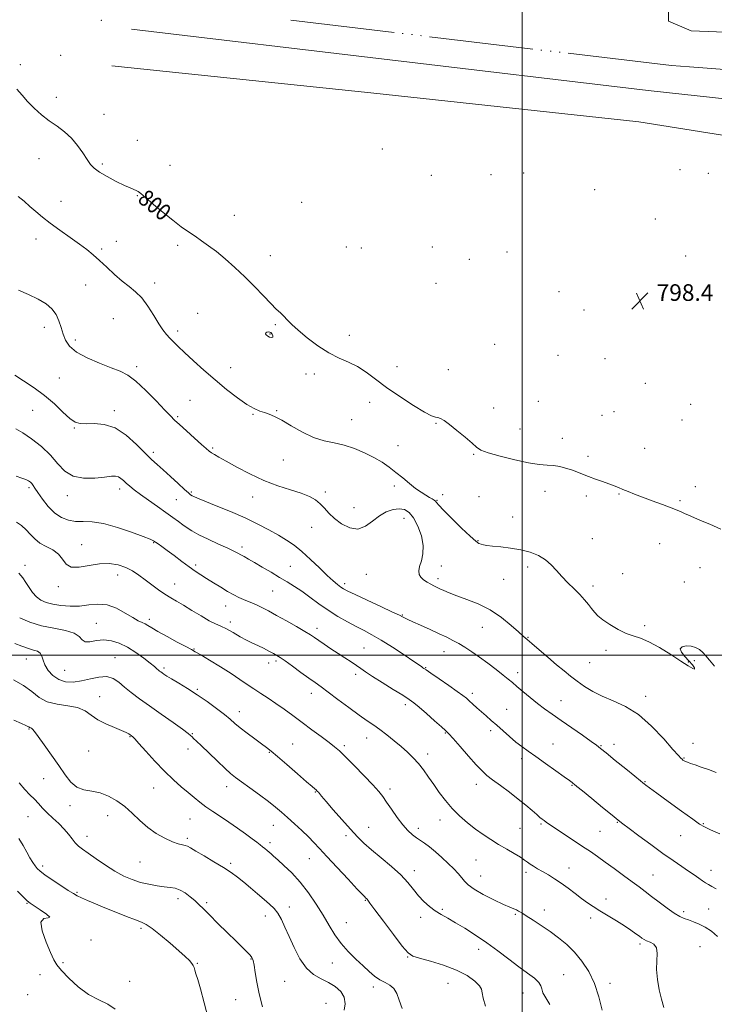
# Model space of a CAD drawing. Extents: x 2112300 to 2115200, y 287300 to 290200.
# Drawn here: x 2113259 to 2113592, y 287832 to 288305 of the extents above; entities that cross this region are included whole.
import ezdxf

# ---------------------------------------------------------------- set-up
doc = ezdxf.new("R2010")
doc.units = 0
doc.header["$MEASUREMENT"] = 0
doc.linetypes.add('rvrstm', pattern=[117.1, 50, -3.9, 0.5, -3.9, 0.5, -3.9, 0.5, -3.9, 50])
for name, color, linetype, lineweight in [('BREAKLINE DTM HARD', 7, 'Continuous', 0), ('CONTOUR INDEX', 41, 'Continuous', 13), ('CONTOUR INDEX DEPRESSION', 41, 'Continuous', 13), ('CONTOUR INDEX LABEL', 244, 'Continuous', 0), ('CONTOUR INTERMEDIATE', 44, 'Continuous', 0), ('GRID LINE', 7, 'Continuous', 0), ('MARSH - SWAMP OUTLINE', 122, 'rvrstm', 0), ('SPOT ELEVATION', 7, 'Continuous', 0), ('SPOT ELEVATION DTM', 2, 'Continuous', 13)]:
    doc.layers.add(name, color=color, linetype=linetype, lineweight=lineweight)
doc.styles.add('Style-WORKING', font='WORKING.shx')

# ---------------------------------------------------------------- blocks, each defined once
blk = doc.blocks.new('SPOT')
at = {"layer": 'SPOT ELEVATION'}
for p, q in [((-3.90999999968335, -3.909999999974389), (3.820000000298023, 3.810000000055879)), ((-1.649999999906868, 3.770000000018626), (1.720000000204891, -3.929999999993015))]:
    blk.add_line(p, q, dxfattribs=at)

msp = doc.modelspace()

# ---------------------------------------------------------------- linework, layer by layer
at = {"layer": 'BREAKLINE DTM HARD', "extrusion": (-0.03682158740481904, -0.3109582837828517, 0.9497100170303632), "elevation": -166705.7940229469, "flags": 128}
msp.add_lwpolyline([(2064748.344595744, 508163.3430175374), (2064998.441158264, 508163.1514043062), (2065196.819244446, 508165.1952787729)], dxfattribs=at)
at = {"layer": 'BREAKLINE DTM HARD', "elevation": 798.26, "flags": 128}
msp.add_lwpolyline([(2113302.83, 288282.98), (2113427.37, 288270.01), (2113556.13, 288256.21), (2113651.57, 288241), (2113758.38, 288230.06), (2113758.83, 288221.62)], dxfattribs=at)
at = {"layer": 'CONTOUR INDEX', "flags": 128}
for points, elevation in [([(2113595.561, 288060.473), (2113590.223, 288062.906), (2113585.845, 288064.697), (2113582.515, 288066.076), (2113580.033, 288067.156), (2113578.134, 288068.017), (2113576.489, 288068.764), (2113574.538, 288069.591), (2113571.659, 288070.712), (2113567.478, 288072.26), (2113562.605, 288074.045), (2113557.898, 288075.793), (2113554.036, 288077.286), (2113550.978, 288078.519), (2113548.506, 288079.542), (2113546.376, 288080.415), (2113544.251, 288081.251), (2113541.768, 288082.175), (2113538.693, 288083.275), (2113535.296, 288084.49), (2113531.974, 288085.722), (2113529.024, 288086.886), (2113526.338, 288087.961), (2113523.708, 288088.938), (2113520.967, 288089.802), (2113518.106, 288090.499), (2113515.156, 288090.972), (2113512.042, 288091.229), (2113508.247, 288091.556), (2113503.146, 288092.309), (2113496.483, 288093.714), (2113489.474, 288095.47), (2113483.703, 288097.146), (2113480.249, 288098.476), (2113478.161, 288099.845), (2113475.985, 288101.802), (2113472.662, 288104.676), (2113468.723, 288107.922), (2113465.098, 288110.775), (2113462.498, 288112.645), (2113460.773, 288113.65), (2113459.557, 288114.086), (2113458.405, 288114.31), (2113456.564, 288114.941), (2113453.199, 288116.658), (2113447.823, 288119.9), (2113441.324, 288124.132), (2113434.934, 288128.578), (2113429.596, 288132.579), (2113425.091, 288135.957), (2113420.911, 288138.651), (2113416.619, 288140.718), (2113412.052, 288142.67), (2113407.119, 288145.136), (2113401.849, 288148.527), (2113396.741, 288152.373), (2113392.415, 288155.989), (2113389.311, 288158.842), (2113387.151, 288161.017), (2113385.478, 288162.753), (2113383.852, 288164.329), (2113381.896, 288166.191), (2113379.251, 288168.821), (2113375.673, 288172.54), (2113371.379, 288177.004), (2113366.703, 288181.704), (2113361.957, 288186.193), (2113357.364, 288190.265), (2113353.125, 288193.777), (2113349.378, 288196.646), (2113346.005, 288199.04), (2113342.825, 288201.189), (2113339.638, 288203.335), (2113336.178, 288205.777), (2113332.159, 288208.823), (2113327.486, 288212.6), (2113322.828, 288216.495), (2113319.045, 288219.714), (2113316.737, 288221.674), (2113315.481, 288222.656), (2113314.592, 288223.156), (2113313.446, 288223.629), (2113311.649, 288224.368), (2113308.863, 288225.628), (2113304.963, 288227.547), (2113300.666, 288229.813), (2113296.9, 288231.995), (2113294.328, 288233.824), (2113292.555, 288235.654), (2113290.921, 288238), (2113288.882, 288241.193), (2113286.366, 288244.839), (2113283.417, 288248.362), (2113280.092, 288251.343), (2113276.502, 288253.981), (2113272.774, 288256.635), (2113269.043, 288259.573), (2113265.501, 288262.717), (2113262.352, 288265.904), (2113259.688, 288268.972), (2113257.157, 288271.781)], 800), ([(2113593.995, 287864.783), (2113591.074, 287867.341), (2113588.057, 287869.298), (2113585.14, 287870.774), (2113582.436, 287871.875), (2113580.039, 287872.704), (2113577.948, 287873.413), (2113575.804, 287874.348), (2113573.159, 287875.906), (2113569.732, 287878.325), (2113565.921, 287881.215), (2113562.291, 287884.03), (2113559.215, 287886.39), (2113556.301, 287888.579), (2113552.963, 287891.048), (2113548.815, 287894.094), (2113544.282, 287897.409), (2113539.986, 287900.532), (2113536.343, 287903.146), (2113532.936, 287905.524), (2113529.14, 287908.083), (2113524.575, 287911.083), (2113519.861, 287914.157), (2113515.863, 287916.783), (2113513.218, 287918.575), (2113511.644, 287919.696), (2113510.633, 287920.45), (2113509.717, 287921.131), (2113508.602, 287922.003), (2113507.035, 287923.322), (2113504.806, 287925.279), (2113501.867, 287927.812), (2113498.21, 287930.791), (2113493.941, 287934.049), (2113489.606, 287937.253), (2113485.864, 287940.027), (2113483.123, 287942.193), (2113480.79, 287944.343), (2113478.021, 287947.266), (2113474.276, 287951.427), (2113470.228, 287955.997), (2113466.848, 287959.825), (2113464.77, 287962.135), (2113463.256, 287963.657), (2113461.227, 287965.497), (2113457.948, 287968.426), (2113454.053, 287971.88), (2113450.523, 287974.961), (2113447.993, 287977.055), (2113445.726, 287978.679), (2113442.643, 287980.635), (2113438.046, 287983.472), (2113432.776, 287986.735), (2113428.056, 287989.715), (2113424.773, 287991.894), (2113422.475, 287993.511), (2113420.369, 287994.993), (2113417.823, 287996.689), (2113414.834, 287998.629), (2113411.554, 288000.762), (2113408.166, 288003.009), (2113404.97, 288005.165), (2113402.297, 288006.994), (2113400.287, 288008.377), (2113398.317, 288009.665), (2113395.576, 288011.326), (2113391.527, 288013.673), (2113386.738, 288016.395), (2113382.053, 288019.027), (2113378.14, 288021.193), (2113374.98, 288022.872), (2113372.378, 288024.132), (2113370.144, 288025.063), (2113368.098, 288025.833), (2113366.066, 288026.63), (2113363.88, 288027.624), (2113361.406, 288028.904), (2113358.516, 288030.538), (2113355.168, 288032.54), (2113351.662, 288034.702), (2113348.384, 288036.762), (2113345.58, 288038.556), (2113342.935, 288040.321), (2113339.993, 288042.392), (2113336.467, 288044.973), (2113332.751, 288047.739), (2113329.407, 288050.232), (2113326.872, 288052.1), (2113325.084, 288053.393), (2113323.856, 288054.268), (2113322.861, 288054.919), (2113321.219, 288055.702), (2113317.914, 288057.012), (2113312.334, 288059.063), (2113305.497, 288061.332), (2113298.824, 288063.116), (2113293.423, 288063.919), (2113289.128, 288064.093), (2113285.456, 288064.2), (2113282.001, 288064.745), (2113278.664, 288066.002), (2113275.422, 288068.188), (2113272.302, 288071.355), (2113269.518, 288074.893), (2113267.333, 288078.027), (2113265.915, 288080.168), (2113265.047, 288081.481), (2113264.418, 288082.32), (2113263.74, 288082.99), (2113262.811, 288083.609), (2113261.453, 288084.251), (2113259.515, 288084.988), (2113256.944, 288085.902)], 810), ([(2113442.415, 287830.207), (2113440.932, 287834.186), (2113439.794, 287837.39), (2113438.46, 287839.776), (2113436.526, 287841.383), (2113434.149, 287842.599), (2113431.623, 287843.896), (2113429.153, 287845.662), (2113426.57, 287847.95), (2113423.618, 287850.729), (2113420.15, 287853.957), (2113416.475, 287857.563), (2113413.018, 287861.464), (2113410.064, 287865.609), (2113407.348, 287870.069), (2113404.468, 287874.945), (2113401.117, 287880.254), (2113397.359, 287885.675), (2113393.353, 287890.806), (2113389.299, 287895.288), (2113385.57, 287898.952), (2113382.579, 287901.672), (2113380.602, 287903.412), (2113379.356, 287904.478), (2113378.417, 287905.262), (2113377.44, 287906.084), (2113376.385, 287906.975), (2113375.287, 287907.895), (2113374.118, 287908.852), (2113372.586, 287910.052), (2113370.334, 287911.751), (2113367.132, 287914.104), (2113363.267, 287916.875), (2113359.152, 287919.725), (2113355.151, 287922.381), (2113351.422, 287924.824), (2113348.07, 287927.097), (2113345.132, 287929.264), (2113342.37, 287931.474), (2113339.473, 287933.896), (2113336.182, 287936.7), (2113332.425, 287940.058), (2113328.182, 287944.147), (2113323.558, 287948.953), (2113319.169, 287953.726), (2113315.757, 287957.527), (2113313.842, 287959.683), (2113313.047, 287960.576), (2113312.774, 287960.853), (2113312.519, 287961.055), (2113312.168, 287961.313), (2113311.701, 287961.651), (2113311.032, 287962.11), (2113309.796, 287962.779), (2113307.562, 287963.762), (2113304.102, 287965.134), (2113300.019, 287966.863), (2113296.119, 287968.888), (2113292.945, 287971.098), (2113289.975, 287973.177), (2113286.42, 287974.762), (2113281.767, 287975.657), (2113276.6, 287976.358), (2113271.774, 287977.532), (2113267.869, 287979.651), (2113264.354, 287982.421), (2113260.423, 287985.352), (2113255.577, 287988.014)], 820)]:
    msp.add_lwpolyline(points, dxfattribs=dict(at, elevation=elevation))
at = {"layer": 'CONTOUR INDEX DEPRESSION', "elevation": 800, "flags": 128}
msp.add_lwpolyline([(2113380.17, 288152.665), (2113379.577, 288152.483), (2113378.699, 288152.707), (2113377.788, 288153.176), (2113377.075, 288153.742), (2113376.704, 288154.315), (2113376.798, 288154.815), (2113377.412, 288155.159), (2113378.328, 288155.236), (2113379.259, 288154.929), (2113379.952, 288154.201), (2113380.285, 288153.327), (2113380.17, 288152.665)], dxfattribs=at)
at = {"layer": 'CONTOUR INTERMEDIATE', "flags": 128}
for points, elevation in [([(2113592.456, 287994.673), (2113590.058, 287997.529), (2113588.332, 287999.645), (2113586.852, 288001.265), (2113585.256, 288002.581), (2113583.42, 288003.578), (2113581.281, 288004.191), (2113578.908, 288004.349), (2113576.892, 288003.97), (2113575.958, 288002.969), (2113576.583, 288001.327), (2113578.261, 287999.293), (2113580.239, 287997.184), (2113581.858, 287995.303), (2113582.827, 287993.91), (2113582.947, 287993.25), (2113582.026, 287993.53), (2113579.893, 287994.802), (2113576.386, 287997.076), (2113571.523, 288000.23), (2113566.064, 288003.603), (2113560.952, 288006.403), (2113556.864, 288008.093), (2113553.426, 288009.17), (2113549.997, 288010.388), (2113546.143, 288012.298), (2113542.245, 288014.636), (2113538.89, 288016.935), (2113536.496, 288018.852), (2113534.806, 288020.539), (2113533.391, 288022.276), (2113531.872, 288024.286), (2113530.053, 288026.582), (2113527.788, 288029.124), (2113525.011, 288031.868), (2113521.991, 288034.746), (2113519.079, 288037.686), (2113516.505, 288040.604), (2113514.015, 288043.356), (2113511.233, 288045.786), (2113507.859, 288047.773), (2113503.881, 288049.327), (2113499.365, 288050.495), (2113494.469, 288051.329), (2113489.734, 288051.908), (2113485.798, 288052.316), (2113483.118, 288052.632), (2113481.437, 288052.908), (2113480.323, 288053.187), (2113479.306, 288053.609), (2113477.779, 288054.693), (2113475.102, 288057.049), (2113470.95, 288060.983), (2113466.262, 288065.566), (2113462.294, 288069.562), (2113459.972, 288072.04), (2113458.904, 288073.288), (2113458.368, 288073.9), (2113457.746, 288074.391), (2113456.832, 288074.955), (2113455.522, 288075.708), (2113453.737, 288076.759), (2113451.501, 288078.187), (2113448.857, 288080.066), (2113445.87, 288082.415), (2113442.669, 288085.043), (2113439.401, 288087.704), (2113436.142, 288090.207), (2113432.698, 288092.577), (2113428.807, 288094.895), (2113424.301, 288097.186), (2113419.408, 288099.263), (2113414.452, 288100.884), (2113409.661, 288101.954), (2113404.873, 288102.96), (2113399.832, 288104.537), (2113394.423, 288107.088), (2113389.118, 288110.09), (2113384.529, 288112.788), (2113381.09, 288114.612), (2113378.504, 288115.725), (2113376.292, 288116.472), (2113373.998, 288117.215), (2113371.263, 288118.371), (2113367.753, 288120.373), (2113363.252, 288123.517), (2113358.036, 288127.568), (2113352.5, 288132.154), (2113347.036, 288136.898), (2113342.024, 288141.401), (2113337.84, 288145.256), (2113334.738, 288148.18), (2113332.484, 288150.386), (2113330.722, 288152.209), (2113329.117, 288154), (2113327.427, 288156.171), (2113325.434, 288159.148), (2113322.987, 288163.149), (2113320.197, 288167.555), (2113317.247, 288171.54), (2113314.263, 288174.529), (2113311.16, 288176.963), (2113307.801, 288179.538), (2113304.123, 288182.744), (2113300.377, 288186.26), (2113296.889, 288189.561), (2113293.837, 288192.285), (2113290.806, 288194.739), (2113287.232, 288197.39), (2113282.76, 288200.567), (2113277.877, 288204.03), (2113273.275, 288207.394), (2113269.479, 288210.369), (2113266.332, 288213.028), (2113263.506, 288215.534), (2113260.71, 288217.997), (2113257.79, 288220.316)], 802), ([(2113593.335, 287943.542), (2113589.594, 287944.934), (2113586.081, 287946.181), (2113583.14, 287947.2), (2113581.019, 287947.934), (2113579.587, 287948.452), (2113578.616, 287948.85), (2113577.904, 287949.211), (2113577.356, 287949.557), (2113576.904, 287949.892), (2113576.371, 287950.362), (2113575.154, 287951.665), (2113572.544, 287954.639), (2113568.078, 287959.728), (2113562.282, 287965.814), (2113555.928, 287971.387), (2113549.691, 287975.315), (2113543.841, 287977.986), (2113538.554, 287980.166), (2113533.954, 287982.471), (2113529.972, 287984.919), (2113526.492, 287987.377), (2113523.35, 287989.783), (2113520.199, 287992.345), (2113516.643, 287995.342), (2113512.479, 287998.894), (2113508.268, 288002.494), (2113504.764, 288005.478), (2113502.433, 288007.441), (2113500.592, 288009.009), (2113498.27, 288011.07), (2113494.718, 288014.236), (2113490.072, 288018.019), (2113484.69, 288021.658), (2113478.963, 288024.552), (2113473.424, 288026.746), (2113468.636, 288028.445), (2113465.019, 288029.824), (2113462.406, 288030.946), (2113460.484, 288031.84), (2113458.952, 288032.558), (2113457.565, 288033.223), (2113456.092, 288033.979), (2113454.393, 288034.936), (2113452.697, 288036.077), (2113451.328, 288037.352), (2113450.546, 288038.75), (2113450.373, 288040.415), (2113450.771, 288042.528), (2113451.608, 288045.247), (2113452.389, 288048.624), (2113452.527, 288052.684), (2113451.606, 288057.328), (2113449.886, 288061.957), (2113447.802, 288065.849), (2113445.683, 288068.444), (2113443.451, 288069.828), (2113440.926, 288070.252), (2113437.988, 288069.916), (2113434.763, 288068.818), (2113431.436, 288066.906), (2113428.135, 288064.303), (2113424.75, 288061.84), (2113421.114, 288060.524), (2113417.162, 288061.065), (2113413.241, 288063.004), (2113409.803, 288065.587), (2113407.155, 288068.172), (2113405.033, 288070.57), (2113403.029, 288072.705), (2113400.745, 288074.537), (2113397.817, 288076.167), (2113393.887, 288077.73), (2113388.727, 288079.379), (2113382.616, 288081.335), (2113375.957, 288083.834), (2113369.196, 288086.971), (2113362.939, 288090.278), (2113357.831, 288093.144), (2113354.328, 288095.115), (2113352.124, 288096.359), (2113350.719, 288097.198), (2113349.604, 288097.979), (2113348.217, 288099.133), (2113345.983, 288101.115), (2113342.58, 288104.162), (2113338.706, 288107.649), (2113335.31, 288110.736), (2113333.004, 288112.896), (2113331.045, 288114.866), (2113328.349, 288117.696), (2113324.181, 288122.053), (2113319.197, 288127.067), (2113314.398, 288131.486), (2113310.469, 288134.403), (2113306.807, 288136.302), (2113302.491, 288138.012), (2113296.951, 288140.19), (2113291.031, 288142.782), (2113285.93, 288145.563), (2113282.544, 288148.357), (2113280.566, 288151.201), (2113279.391, 288154.188), (2113278.466, 288157.358), (2113277.453, 288160.55), (2113276.069, 288163.556), (2113274.054, 288166.225), (2113271.233, 288168.643), (2113267.454, 288170.955), (2113262.755, 288173.242), (2113257.929, 288175.328)], 804), ([(2113595.142, 287914.066), (2113590.592, 287916.073), (2113587.706, 287917.417), (2113585.375, 287918.796), (2113582.017, 287921.147), (2113576.597, 287925.047), (2113570.267, 287929.626), (2113564.729, 287933.653), (2113561.27, 287936.194), (2113559.53, 287937.503), (2113558.733, 287938.129), (2113558.106, 287938.634), (2113556.88, 287939.628), (2113554.287, 287941.73), (2113549.922, 287945.268), (2113544.841, 287949.388), (2113540.46, 287952.94), (2113537.733, 287955.14), (2113535.76, 287956.651), (2113533.173, 287958.504), (2113529.005, 287961.437), (2113523.871, 287965.034), (2113518.781, 287968.589), (2113514.507, 287971.577), (2113510.861, 287974.183), (2113507.411, 287976.777), (2113503.863, 287979.602), (2113500.453, 287982.421), (2113497.555, 287984.872), (2113495.366, 287986.742), (2113493.386, 287988.404), (2113490.941, 287990.375), (2113487.559, 287993.015), (2113483.576, 287996.043), (2113479.53, 287999.019), (2113475.856, 288001.588), (2113472.576, 288003.731), (2113469.611, 288005.518), (2113466.822, 288007.045), (2113463.841, 288008.525), (2113460.242, 288010.201), (2113455.821, 288012.209), (2113451.255, 288014.264), (2113447.446, 288015.977), (2113445.056, 288017.062), (2113443.801, 288017.652), (2113443.157, 288017.986), (2113442.53, 288018.331), (2113441.042, 288019.079), (2113437.74, 288020.652), (2113432.132, 288023.267), (2113425.555, 288026.32), (2113419.803, 288029), (2113416.207, 288030.716), (2113414.241, 288031.758), (2113412.913, 288032.632), (2113411.362, 288033.805), (2113409.248, 288035.586), (2113406.357, 288038.241), (2113402.6, 288041.876), (2113398.37, 288045.95), (2113394.184, 288049.757), (2113390.403, 288052.78), (2113386.77, 288055.249), (2113382.875, 288057.582), (2113378.359, 288060.117), (2113373.059, 288062.886), (2113366.867, 288065.845), (2113359.881, 288068.893), (2113353.039, 288071.719), (2113347.488, 288073.952), (2113344.056, 288075.341), (2113342.292, 288076.091), (2113341.426, 288076.521), (2113340.736, 288076.968), (2113339.681, 288077.843), (2113337.767, 288079.574), (2113334.708, 288082.394), (2113331.044, 288085.77), (2113327.52, 288088.971), (2113324.645, 288091.52), (2113321.971, 288093.939), (2113318.809, 288097.003), (2113314.655, 288101.161), (2113309.734, 288105.569), (2113304.452, 288109.059), (2113299.216, 288110.789), (2113294.426, 288111.21), (2113290.481, 288111.098), (2113287.594, 288111.169), (2113285.231, 288111.888), (2113282.674, 288113.66), (2113279.347, 288116.716), (2113275.255, 288120.598), (2113270.548, 288124.674), (2113265.449, 288128.41), (2113260.464, 288131.666), (2113256.17, 288134.398)], 806), ([(2113593.357, 287887.594), (2113591.219, 287888.733), (2113589.561, 287889.673), (2113588.161, 287890.551), (2113586.717, 287891.542), (2113584.963, 287892.796), (2113582.778, 287894.352), (2113580.078, 287896.224), (2113576.767, 287898.457), (2113572.706, 287901.213), (2113567.746, 287904.687), (2113561.939, 287908.901), (2113556.15, 287913.189), (2113551.445, 287916.714), (2113548.477, 287918.962), (2113546.237, 287920.718), (2113543.303, 287923.091), (2113538.728, 287926.81), (2113533.476, 287931.083), (2113528.987, 287934.735), (2113526.335, 287936.892), (2113525.128, 287937.874), (2113524.604, 287938.301), (2113524.032, 287938.756), (2113522.795, 287939.684), (2113520.302, 287941.496), (2113516.234, 287944.41), (2113511.343, 287947.888), (2113506.655, 287951.198), (2113502.934, 287953.81), (2113499.917, 287955.989), (2113497.082, 287958.2), (2113494.035, 287960.779), (2113490.889, 287963.559), (2113487.886, 287966.243), (2113485.206, 287968.606), (2113482.794, 287970.712), (2113480.533, 287972.692), (2113478.35, 287974.635), (2113476.339, 287976.447), (2113474.635, 287977.99), (2113473.231, 287979.234), (2113471.545, 287980.582), (2113468.851, 287982.546), (2113464.746, 287985.418), (2113460.121, 287988.605), (2113456.189, 287991.292), (2113453.856, 287992.876), (2113452.788, 287993.596), (2113452.344, 287993.902), (2113451.869, 287994.247), (2113450.651, 287995.103), (2113447.967, 287996.943), (2113443.406, 288000.02), (2113437.814, 288003.708), (2113432.352, 288007.157), (2113427.881, 288009.746), (2113424.071, 288011.753), (2113420.293, 288013.681), (2113416.067, 288015.942), (2113411.498, 288018.57), (2113406.839, 288021.505), (2113402.316, 288024.653), (2113398.051, 288027.778), (2113394.138, 288030.608), (2113390.6, 288032.969), (2113387.164, 288035.083), (2113383.481, 288037.269), (2113379.352, 288039.737), (2113375.158, 288042.248), (2113371.426, 288044.452), (2113368.556, 288046.089), (2113366.43, 288047.257), (2113364.804, 288048.145), (2113363.362, 288048.953), (2113361.508, 288049.929), (2113358.576, 288051.335), (2113354.195, 288053.323), (2113349.174, 288055.605), (2113344.618, 288057.787), (2113341.345, 288059.576), (2113339.022, 288061.088), (2113337.031, 288062.545), (2113334.823, 288064.153), (2113332.142, 288066.069), (2113328.803, 288068.436), (2113324.755, 288071.303), (2113320.489, 288074.344), (2113316.63, 288077.142), (2113313.655, 288079.375), (2113311.459, 288081.124), (2113309.789, 288082.566), (2113308.415, 288083.832), (2113307.192, 288084.871), (2113305.996, 288085.581), (2113304.631, 288085.892), (2113302.616, 288085.837), (2113299.395, 288085.477), (2113294.684, 288084.972), (2113289.271, 288084.876), (2113284.218, 288085.841), (2113280.267, 288088.314), (2113276.914, 288091.91), (2113273.337, 288096.036), (2113268.976, 288100.139), (2113264.313, 288103.816), (2113260.086, 288106.705), (2113256.729, 288108.606)], 808), ([(2113568.231, 287830.637), (2113567.065, 287834.634), (2113565.969, 287839.224), (2113565.087, 287844.105), (2113564.65, 287848.85), (2113564.748, 287853.075), (2113564.929, 287856.591), (2113564.601, 287859.258), (2113563.367, 287861.009), (2113561.605, 287862.073), (2113559.886, 287862.75), (2113558.623, 287863.321), (2113557.587, 287863.969), (2113556.39, 287864.858), (2113554.692, 287866.119), (2113552.348, 287867.777), (2113549.26, 287869.826), (2113545.437, 287872.219), (2113541.32, 287874.728), (2113537.458, 287877.086), (2113534.24, 287879.114), (2113531.427, 287881.004), (2113528.62, 287883.036), (2113525.519, 287885.404), (2113522.207, 287887.94), (2113518.864, 287890.387), (2113515.65, 287892.537), (2113512.647, 287894.386), (2113509.915, 287895.976), (2113507.513, 287897.35), (2113505.482, 287898.538), (2113503.859, 287899.566), (2113502.587, 287900.494), (2113501.228, 287901.51), (2113499.248, 287902.837), (2113496.282, 287904.628), (2113492.626, 287906.759), (2113488.742, 287909.037), (2113484.991, 287911.327), (2113481.336, 287913.716), (2113477.638, 287916.35), (2113473.813, 287919.339), (2113470.002, 287922.66), (2113466.401, 287926.255), (2113463.16, 287930.053), (2113460.244, 287933.929), (2113457.573, 287937.747), (2113455.063, 287941.384), (2113452.629, 287944.775), (2113450.184, 287947.872), (2113447.638, 287950.665), (2113444.894, 287953.307), (2113441.854, 287955.991), (2113438.482, 287958.836), (2113435.001, 287961.655), (2113431.696, 287964.188), (2113428.707, 287966.31), (2113425.586, 287968.443), (2113421.735, 287971.145), (2113416.82, 287974.753), (2113411.537, 287978.704), (2113406.844, 287982.215), (2113403.391, 287984.748), (2113400.597, 287986.744), (2113397.573, 287988.891), (2113393.723, 287991.655), (2113389.611, 287994.614), (2113386.095, 287997.122), (2113383.765, 287998.727), (2113382.145, 287999.742), (2113380.49, 288000.671), (2113378.261, 288001.885), (2113375.731, 288003.226), (2113373.377, 288004.4), (2113371.504, 288005.231), (2113369.741, 288006.001), (2113367.541, 288007.108), (2113364.549, 288008.806), (2113361.156, 288010.774), (2113357.937, 288012.545), (2113355.27, 288013.818), (2113352.73, 288014.956), (2113349.689, 288016.482), (2113345.742, 288018.746), (2113341.369, 288021.39), (2113337.271, 288023.878), (2113333.954, 288025.828), (2113331.148, 288027.478), (2113328.389, 288029.221), (2113325.33, 288031.345), (2113322.084, 288033.727), (2113318.878, 288036.14), (2113315.861, 288038.383), (2113312.851, 288040.363), (2113309.587, 288042.015), (2113305.855, 288043.255), (2113301.632, 288043.923), (2113296.943, 288043.844), (2113291.923, 288043.019), (2113287.155, 288042.159), (2113283.33, 288042.159), (2113280.875, 288043.622), (2113279.152, 288046.011), (2113277.26, 288048.5), (2113274.545, 288050.467), (2113271.354, 288052.098), (2113268.282, 288053.781), (2113265.773, 288055.8), (2113263.656, 288058.018), (2113261.606, 288060.194), (2113259.369, 288062.142), (2113256.976, 288063.884)], 812), ([(2113538.447, 287829.35), (2113536.878, 287835.751), (2113534.762, 287842.223), (2113532.037, 287847.985), (2113528.819, 287852.949), (2113525.268, 287857.205), (2113521.519, 287860.859), (2113517.591, 287864.092), (2113513.479, 287867.101), (2113509.253, 287870.009), (2113505.291, 287872.638), (2113502.048, 287874.736), (2113499.835, 287876.132), (2113498.38, 287876.983), (2113497.266, 287877.527), (2113496.049, 287878.02), (2113494.182, 287878.789), (2113491.091, 287880.174), (2113486.506, 287882.376), (2113481.37, 287885.007), (2113476.93, 287887.54), (2113474.091, 287889.585), (2113472.392, 287891.31), (2113471.032, 287893.026), (2113469.344, 287894.992), (2113467.189, 287897.264), (2113464.565, 287899.848), (2113461.531, 287902.688), (2113458.394, 287905.481), (2113455.526, 287907.864), (2113453.19, 287909.591), (2113451.222, 287910.896), (2113449.351, 287912.132), (2113447.345, 287913.63), (2113445.124, 287915.642), (2113442.651, 287918.402), (2113439.944, 287921.988), (2113437.263, 287925.868), (2113434.926, 287929.357), (2113433.071, 287932.031), (2113431.11, 287934.506), (2113428.277, 287937.656), (2113424.111, 287942.03), (2113419.386, 287946.869), (2113415.181, 287951.089), (2113412.234, 287953.929), (2113409.913, 287955.944), (2113407.242, 287958.011), (2113403.5, 287960.798), (2113398.991, 287964.127), (2113394.275, 287967.605), (2113389.808, 287970.903), (2113385.633, 287973.942), (2113381.692, 287976.706), (2113377.94, 287979.197), (2113374.384, 287981.493), (2113371.046, 287983.692), (2113367.863, 287985.907), (2113364.429, 287988.31), (2113360.255, 287991.09), (2113355.118, 287994.301), (2113349.856, 287997.477), (2113345.574, 288000.018), (2113342.963, 288001.553), (2113341.061, 288002.626), (2113338.49, 288004.01), (2113334.317, 288006.241), (2113329.379, 288008.903), (2113324.954, 288011.343), (2113322, 288013.06), (2113320.189, 288014.163), (2113318.871, 288014.912), (2113317.455, 288015.581), (2113315.578, 288016.489), (2113312.934, 288017.969), (2113309.336, 288020.165), (2113305.077, 288022.471), (2113300.567, 288024.093), (2113296.13, 288024.483), (2113291.746, 288024.072), (2113287.308, 288023.538), (2113282.779, 288023.426), (2113278.409, 288023.743), (2113274.52, 288024.364), (2113271.348, 288025.204), (2113268.784, 288026.35), (2113266.634, 288027.931), (2113264.734, 288030.009), (2113263.038, 288032.387), (2113261.527, 288034.799), (2113260.088, 288037.07), (2113258.212, 288039.384)], 813.9999999999999), ([(2113513.296, 287832.028), (2113511.395, 287835.288), (2113510.061, 287837.734), (2113509.494, 287839.561), (2113509.108, 287841.098), (2113508.122, 287842.703), (2113505.926, 287844.69), (2113502.608, 287847.177), (2113498.425, 287850.238), (2113493.627, 287853.878), (2113488.428, 287857.841), (2113483.028, 287861.803), (2113477.647, 287865.477), (2113472.557, 287868.716), (2113468.045, 287871.41), (2113464.302, 287873.522), (2113461.14, 287875.315), (2113458.275, 287877.123), (2113455.481, 287879.222), (2113452.776, 287881.642), (2113450.234, 287884.352), (2113447.835, 287887.339), (2113445.166, 287890.656), (2113441.719, 287894.369), (2113437.207, 287898.468), (2113432.242, 287902.621), (2113427.659, 287906.418), (2113424.035, 287909.623), (2113420.901, 287912.715), (2113417.531, 287916.347), (2113413.458, 287920.9), (2113409.266, 287925.664), (2113405.797, 287929.655), (2113403.673, 287932.147), (2113402.614, 287933.429), (2113402.12, 287934.048), (2113401.763, 287934.467), (2113401.419, 287934.825), (2113401.037, 287935.183), (2113400.467, 287935.682), (2113399.164, 287936.806), (2113396.485, 287939.123), (2113392.108, 287942.917), (2113387.001, 287947.335), (2113382.454, 287951.239), (2113379.375, 287953.82), (2113377.148, 287955.578), (2113374.773, 287957.341), (2113371.539, 287959.718), (2113367.883, 287962.442), (2113364.527, 287965.026), (2113361.951, 287967.144), (2113359.664, 287969.106), (2113356.929, 287971.38), (2113353.208, 287974.294), (2113348.731, 287977.607), (2113343.928, 287980.937), (2113339.215, 287983.948), (2113334.979, 287986.496), (2113331.595, 287988.482), (2113329.318, 287989.855), (2113327.916, 287990.752), (2113327.035, 287991.36), (2113326.367, 287991.843), (2113325.786, 287992.295), (2113325.212, 287992.788), (2113324.515, 287993.426), (2113323.355, 287994.435), (2113321.344, 287996.069), (2113318.242, 287998.453), (2113314.399, 288001.191), (2113310.315, 288003.755), (2113306.393, 288005.696), (2113302.652, 288006.882), (2113299.012, 288007.258), (2113295.471, 288006.894), (2113292.331, 288006.355), (2113289.969, 288006.333), (2113288.519, 288007.305), (2113287.135, 288008.898), (2113284.726, 288010.528), (2113280.524, 288011.768), (2113275.044, 288012.821), (2113269.125, 288014.049), (2113263.509, 288015.732), (2113258.559, 288017.821)], 816), ([(2113482.516, 287831.323), (2113481.381, 287835.154), (2113480.918, 287837.686), (2113480.555, 287839.422), (2113479.547, 287841.128), (2113477.275, 287843.379), (2113473.612, 287846.002), (2113468.558, 287848.637), (2113462.325, 287850.971), (2113455.969, 287852.884), (2113450.76, 287854.303), (2113447.513, 287855.351), (2113445.231, 287856.939), (2113442.466, 287860.175), (2113438.231, 287865.677), (2113433.392, 287872.102), (2113429.28, 287877.618), (2113426.888, 287880.85), (2113425.86, 287882.243), (2113425.504, 287882.695), (2113425.245, 287882.958), (2113424.981, 287883.192), (2113424.728, 287883.41), (2113424.375, 287883.752), (2113423.304, 287884.877), (2113420.771, 287887.575), (2113416.371, 287892.27), (2113411.073, 287897.945), (2113406.183, 287903.217), (2113402.654, 287907.067), (2113400.003, 287909.927), (2113397.392, 287912.592), (2113394.202, 287915.655), (2113390.688, 287918.914), (2113387.329, 287921.963), (2113384.422, 287924.541), (2113381.551, 287926.95), (2113378.123, 287929.632), (2113373.786, 287932.859), (2113369.166, 287936.217), (2113365.135, 287939.121), (2113362.264, 287941.217), (2113359.938, 287943.078), (2113357.243, 287945.51), (2113353.567, 287949.028), (2113349.501, 287952.983), (2113345.938, 287956.434), (2113343.557, 287958.674), (2113342.173, 287959.924), (2113341.387, 287960.638), (2113340.732, 287961.278), (2113339.475, 287962.341), (2113336.818, 287964.332), (2113332.274, 287967.556), (2113326.618, 287971.518), (2113320.937, 287975.519), (2113316.107, 287979.005), (2113312.158, 287981.986), (2113308.909, 287984.614), (2113306.134, 287986.956), (2113303.44, 287988.745), (2113300.391, 287989.625), (2113296.681, 287989.402), (2113292.531, 287988.508), (2113288.294, 287987.536), (2113284.273, 287987.006), (2113280.587, 287987.16), (2113277.306, 287988.17), (2113274.505, 287990.105), (2113272.27, 287992.613), (2113270.691, 287995.241), (2113269.771, 287997.596), (2113269.154, 287999.521), (2113268.399, 288000.922), (2113267.131, 288001.782), (2113265.256, 288002.391), (2113262.749, 288003.114), (2113259.641, 288004.217), (2113256.191, 288005.547)], 818), ([(2113414.45, 287829.363), (2113414.961, 287832.461), (2113414.504, 287835.632), (2113412.867, 287838.402), (2113410.268, 287840.725), (2113407.036, 287842.662), (2113403.483, 287844.377), (2113399.847, 287846.443), (2113396.352, 287849.534), (2113393.186, 287854.067), (2113390.407, 287859.426), (2113388.04, 287864.736), (2113386.073, 287869.283), (2113384.347, 287872.988), (2113382.665, 287875.934), (2113380.838, 287878.257), (2113378.7, 287880.317), (2113376.091, 287882.532), (2113372.94, 287885.19), (2113369.527, 287888.071), (2113366.219, 287890.826), (2113363.232, 287893.22), (2113360.175, 287895.465), (2113356.504, 287897.886), (2113351.929, 287900.671), (2113347.169, 287903.472), (2113343.196, 287905.805), (2113340.7, 287907.311), (2113339.252, 287908.137), (2113338.142, 287908.554), (2113336.743, 287908.841), (2113334.767, 287909.303), (2113332.006, 287910.255), (2113328.372, 287911.935), (2113324.233, 287914.294), (2113320.074, 287917.208), (2113316.26, 287920.524), (2113312.671, 287923.963), (2113309.071, 287927.217), (2113305.272, 287930.011), (2113301.306, 287932.209), (2113297.257, 287933.709), (2113293.228, 287934.539), (2113289.407, 287935.256), (2113285.998, 287936.551), (2113283.099, 287938.966), (2113280.375, 287942.473), (2113277.382, 287946.897), (2113273.862, 287951.95), (2113270.307, 287956.892), (2113267.392, 287960.868), (2113265.611, 287963.258), (2113264.72, 287964.381), (2113264.29, 287964.791), (2113263.966, 287964.959), (2113263.682, 287965.039), (2113263.446, 287965.102), (2113263.26, 287965.203), (2113263.087, 287965.337), (2113262.885, 287965.482), (2113262.529, 287965.663), (2113261.557, 287966.095), (2113259.429, 287967.039), (2113255.816, 287968.652)], 822), ([(2113375.324, 287830.908), (2113373.725, 287837.182), (2113372.55, 287842.812), (2113371.753, 287847.469), (2113371.202, 287850.949), (2113370.751, 287853.181), (2113370.195, 287854.611), (2113369.316, 287855.812), (2113367.894, 287857.313), (2113365.71, 287859.45), (2113362.546, 287862.516), (2113358.36, 287866.613), (2113353.821, 287871.089), (2113349.776, 287875.106), (2113346.835, 287878.047), (2113344.669, 287880.184), (2113342.711, 287882.012), (2113340.516, 287883.897), (2113338.129, 287885.684), (2113335.712, 287887.09), (2113333.361, 287887.923), (2113330.88, 287888.368), (2113328.006, 287888.701), (2113324.558, 287889.161), (2113320.702, 287889.838), (2113316.688, 287890.788), (2113312.698, 287892.074), (2113308.637, 287893.812), (2113304.342, 287896.126), (2113299.764, 287899.03), (2113295.313, 287902.097), (2113291.511, 287904.785), (2113288.735, 287906.723), (2113286.757, 287908.212), (2113285.204, 287909.72), (2113283.723, 287911.618), (2113282.054, 287913.88), (2113279.958, 287916.382), (2113277.307, 287919.002), (2113274.413, 287921.623), (2113271.697, 287924.132), (2113269.462, 287926.444), (2113267.534, 287928.606), (2113265.622, 287930.698), (2113263.483, 287932.842), (2113261.066, 287935.344), (2113258.368, 287938.555)], 824), ([(2113349.097, 287825.507), (2113347.218, 287832.932), (2113345.48, 287839.55), (2113344.179, 287844.116), (2113343.293, 287846.913), (2113342.722, 287848.611), (2113342.344, 287849.806), (2113341.944, 287850.806), (2113341.281, 287851.85), (2113340.108, 287853.184), (2113338.139, 287855.084), (2113335.079, 287857.836), (2113330.846, 287861.526), (2113326.219, 287865.438), (2113322.192, 287868.655), (2113319.409, 287870.547), (2113317.121, 287871.63), (2113314.226, 287872.701), (2113309.946, 287874.368), (2113304.778, 287876.455), (2113299.542, 287878.597), (2113294.931, 287880.485), (2113291.149, 287882.053), (2113288.276, 287883.294), (2113286.243, 287884.274), (2113284.39, 287885.347), (2113281.91, 287886.935), (2113278.293, 287889.293), (2113274.218, 287891.983), (2113270.662, 287894.397), (2113268.347, 287896.103), (2113266.961, 287897.379), (2113265.937, 287898.679), (2113264.802, 287900.383), (2113263.465, 287902.576), (2113261.929, 287905.266), (2113260.177, 287908.431), (2113258.122, 287911.915)], 826), ([(2113304.499, 287829.913), (2113300.971, 287832.329), (2113296.528, 287834.336), (2113291.598, 287836.873), (2113286.626, 287840.561), (2113282.126, 287844.757), (2113278.627, 287848.501), (2113276.437, 287851.187), (2113274.964, 287853.631), (2113273.398, 287857.003), (2113271.247, 287862), (2113269.316, 287867.425), (2113268.729, 287871.607), (2113270.124, 287873.397), (2113272.172, 287873.732), (2113273.056, 287874.073), (2113271.509, 287875.501), (2113268.478, 287877.587), (2113265.459, 287879.525), (2113263.54, 287880.775), (2113262.174, 287881.868), (2113260.401, 287883.601), (2113257.559, 287886.51)], 828.0000000000001)]:
    msp.add_lwpolyline(points, dxfattribs=dict(at, elevation=elevation))
at = {"layer": 'GRID LINE', "flags": 128}
for points in [[(2113500, 290000), (2113500, 287500)], [(2112500, 288000), (2115000, 288000)]]:
    msp.add_lwpolyline(points, dxfattribs=at)
at = {"layer": 'MARSH - SWAMP OUTLINE'}
msp.add_polyline3d([(2113570.24, 288322.16, 798.15), (2113570.32, 288304.44, 798.08), (2113581.31, 288299.84, 798.09), (2113601.57, 288299.09, 798.14), (2113627.33, 288294.13, 798.2), (2113649.29, 288289.16, 798.25), (2113661.56, 288282.88, 798.27), (2113660.31, 288279.08, 798.4), (2113645.97, 288276.91, 798.63), (2113625.28, 288279.35, 798.58), (2113601.64, 288280.94, 798.6800000000001), (2113580.54, 288282.54, 798.74), (2113571.83, 288283.15, 798.77), (2113386.74, 288305.26, 798.77)], dxfattribs=at)
at = {"layer": 'SPOT ELEVATION DTM'}
for p in [(2113297.75, 288304.97, 798.8100000000001), (2113278.23, 288288.13, 799.24), (2113258.81, 288283.53, 799.58), (2113276.15, 288267.95, 799.26), (2113299.16, 288259.69, 798.97), (2113315.11, 288247.25, 799.03), (2113432.89, 288243.13, 798.0600000000001), (2113267.81, 288238.43, 801.1), (2113298.22, 288235.92, 799.7), (2113330.84, 288235.17, 798.96), (2113575.99, 288233.14, 798.0600000000001), (2113456.33, 288230.44, 798.0600000000001), (2113485.04, 288230.8, 798.0600000000001), (2113500.71, 288231.63, 798.07), (2113589.48, 288231.43, 798.08), (2113534.94, 288223.52, 798.08), (2113315.06, 288220.65, 800.1), (2113278.34, 288218.02, 801.4), (2113394.12, 288217.51, 798.33), (2113361.68, 288211.16, 799.1), (2113564.03, 288209.51, 798.28), (2113266.37, 288199.86, 802.5), (2113297.9, 288195, 801.8000000000001), (2113305.06, 288198.66, 801.4), (2113334.42, 288196.79, 800.4), (2113415.48, 288196.08, 798.51), (2113422.8, 288195.58, 798.49), (2113456.86, 288196, 798.37), (2113379.1, 288191.9, 799.4), (2113474.68, 288190.04, 798.39), (2113492.74, 288193.64, 798.26), (2113578.66, 288191.74, 798.36), (2113290.35, 288177.69, 802.6), (2113323.43, 288178.78, 801.5), (2113458.73, 288178.51, 798.61), (2113517.69, 288174.52, 798.3000000000001), (2113303.55, 288161.61, 803.1), (2113344.18, 288164.17, 801.1), (2113529.75, 288165.75, 798.29), (2113270.4, 288157.38, 804.7), (2113381.4, 288158.62, 800.2), (2113334.46, 288155.73, 801.6), (2113378.8, 288154.21, 799.9), (2113417.05, 288153.6, 799.4), (2113285.31, 288151.31, 803.5), (2113486.86, 288149.27, 798.9), (2113517.21, 288143.89, 798.6700000000001), (2113314.76, 288138.48, 803.6), (2113360.04, 288137.97, 801.3000000000001), (2113439.92, 288138.54, 799.1), (2113539.89, 288142.36, 798.4200000000001), (2113277.62, 288133.11, 805.1), (2113396.19, 288135.05, 800.7), (2113400.1, 288134.94, 800.5), (2113464.55, 288137.03, 799.3000000000001), (2113559.19, 288130.57, 798.45), (2113340.36, 288122.38, 803.1), (2113426.7, 288121.32, 800.8000000000001), (2113507.76, 288121.82, 799.2), (2113580.99, 288120.36, 798.4200000000001), (2113264.87, 288117.55, 806.9), (2113304.03, 288117.38, 805.6), (2113334.46, 288114.51, 803.8000000000001), (2113370.76, 288115.67, 802.1), (2113382.14, 288117.33, 801.9), (2113486.41, 288118.68, 799.5), (2113538.48, 288115.16, 799.1), (2113544.25, 288116.93, 798.9), (2113418.12, 288113.06, 801.2), (2113458.6, 288111.28, 800.1), (2113576.95, 288112.94, 798.6), (2113284.76, 288109.07, 806.1), (2113498.99, 288108.63, 799.3000000000001), (2113440.37, 288100.53, 800.9), (2113519.4, 288104.16, 799.5), (2113322.81, 288097.3, 805.6), (2113351.28, 288099.43, 803.8000000000001), (2113476.68, 288096.38, 800.1), (2113531.65, 288095.37, 799.7), (2113558.96, 288099.26, 799.2), (2113385.27, 288093.69, 802.7), (2113438.69, 288081.2, 802.6), (2113262.97, 288080.46, 810.3000000000001), (2113281.39, 288076.48, 808.5), (2113306.58, 288079.73, 808.5), (2113341.13, 288078.32, 805.8000000000001), (2113405.43, 288078.28, 803.7), (2113461.89, 288077.04, 801.3000000000001), (2113511.08, 288078.64, 800.5), (2113530.88, 288076.32, 800.3000000000001), (2113546.58, 288077.35, 800.1), (2113583.31, 288080.85, 799.4), (2113333.79, 288074.63, 806.9), (2113370.57, 288075.88, 804.8000000000001), (2113459.2, 288074.26, 801.9), (2113479.34, 288076.12, 800.7), (2113575.93, 288074.07, 799.8000000000001), (2113419.3, 288070.74, 803.2), (2113443.32, 288065.67, 804.8000000000001), (2113495.54, 288066.24, 801.3000000000001), (2113398.87, 288061.39, 804.7), (2113288.33, 288053.04, 811.2), (2113322.96, 288054.02, 810.1), (2113478.89, 288054.98, 801.9), (2113533.75, 288055.96, 801.1), (2113566.19, 288053.46, 800.8000000000001), (2113365.44, 288051.96, 807.6), (2113261.13, 288043.11, 813.5), (2113343.14, 288043.24, 809.7), (2113305.72, 288038.4, 812.7), (2113388.67, 288042.6, 807.1), (2113425.1, 288038.81, 805.1), (2113461.28, 288042.84, 803.5), (2113502.67, 288042.3, 802.4), (2113548.4, 288039.07, 801.4), (2113585.46, 288041.9, 800.9), (2113333.05, 288034.19, 811.2), (2113414.81, 288034.32, 805.6), (2113459.54, 288036.65, 803.6), (2113491.25, 288036.32, 802.9), (2113577.99, 288035.1, 801.2), (2113277.15, 288032.78, 812.4), (2113380.07, 288030.76, 808.9), (2113534.11, 288033.1, 801.6), (2113357.55, 288023.47, 810.7), (2113295.35, 288015.15, 815.2), (2113320.94, 288017.1, 813.6), (2113359.85, 288015.78, 811.6), (2113442.46, 288019.28, 805.9), (2113401.46, 288012.89, 809.5), (2113480.9, 288013.34, 804.8000000000001), (2113558.94, 288014.11, 801.7), (2113502.89, 288008.46, 803.9), (2113342.36, 288002.89, 813.9), (2113424.11, 288003.29, 809.1), (2113462.47, 288001.64, 806.7), (2113540.28, 288002.29, 802.4), (2113261.82, 287998.05, 818.8000000000001), (2113304.42, 287998.66, 817.2), (2113378.17, 287996.23, 812.4), (2113381.81, 287997.07, 812.3000000000001), (2113532.51, 287996.33, 802.9), (2113579.98, 287996.58, 801.9), (2113582.79, 287997.31, 802.2), (2113280.23, 287992.57, 816.9), (2113327.9, 287993.77, 815.7), (2113453.72, 287993.98, 807.9), (2113497.84, 287991.47, 805.5), (2113420, 287990.67, 810.4), (2113344.02, 287983.51, 815.8000000000001), (2113476.04, 287981.65, 807.6), (2113296.96, 287979.91, 819.3000000000001), (2113398.72, 287981.57, 812.6), (2113518.72, 287977.99, 805.2), (2113559.41, 287980.18, 803.5), (2113364.14, 287972.72, 815.4), (2113443.92, 287976.07, 810.4), (2113492.69, 287973.85, 807.1), (2113263.03, 287964.48, 822.1), (2113484.92, 287963.71, 808.4), (2113311.53, 287960.74, 820.1), (2113341.48, 287962.25, 817.9), (2113425.35, 287960.17, 812.7), (2113463.1, 287962.6, 810.1), (2113291.64, 287953.91, 820.9), (2113339.53, 287954.81, 818.4), (2113378.55, 287953.32, 816.1), (2113389.84, 287957.28, 815.1), (2113414.52, 287956.43, 813.7), (2113514.91, 287957.29, 807.2), (2113537.91, 287956.38, 805.9), (2113544.19, 287957.15, 805.5), (2113582.2, 287957.49, 803.3000000000001), (2113454.66, 287952.4, 811.5), (2113499.77, 287950.17, 808.4), (2113577.8, 287950.46, 803.9), (2113270.06, 287940.61, 822.7), (2113559.08, 287939.22, 805.9), (2113322.99, 287936.03, 820.9), (2113358.02, 287936.69, 818.6), (2113436.48, 287935.55, 813.6), (2113478.07, 287937.88, 810.6), (2113524.09, 287937.34, 808.1), (2113400.59, 287934.17, 816.1), (2113282.68, 287927.65, 822.4), (2113262.63, 287922.29, 825.1), (2113300.83, 287922.82, 822.7), (2113340.48, 287921.24, 820.9), (2113460.53, 287920.81, 812.6), (2113380.4, 287918.13, 818.8000000000001), (2113426.29, 287917.23, 815.2), (2113450.09, 287916.81, 813.5), (2113498.97, 287916.66, 811.1), (2113509.13, 287918.78, 810.2), (2113545.88, 287919.61, 808.1), (2113587.14, 287918.92, 805.9), (2113290.95, 287912.89, 823.4), (2113339.18, 287911.86, 821.7), (2113415.32, 287913.22, 816.4), (2113537.47, 287915.28, 808.9), (2113576.27, 287913.18, 806.8000000000001), (2113378.9, 287909.78, 819.6), (2113397.75, 287902.23, 818.8000000000001), (2113477.81, 287901.55, 812.9), (2113269.61, 287898.58, 825.6), (2113316.42, 287900.63, 822.9), (2113359.98, 287899.98, 821.7), (2113522.62, 287897.62, 811.3000000000001), (2113590.81, 287896.52, 807.4), (2113448.18, 287896.4, 815.5), (2113480.14, 287893.78, 813.1), (2113501.87, 287895.54, 812.4), (2113562.95, 287894.28, 809.1), (2113286.15, 287885.98, 825.8000000000001), (2113334.71, 287882.92, 824.5), (2113540.36, 287882.74, 811.5), (2113262.15, 287880.73, 828.1), (2113348.37, 287881.02, 823.7), (2113388.16, 287878.87, 821.5), (2113424.63, 287882.21, 818.1), (2113461.77, 287877.89, 815.8000000000001), (2113589.73, 287877.94, 808.9), (2113376.57, 287874.65, 822.6), (2113451.23, 287874.01, 816.4), (2113496.82, 287875.39, 814.2), (2113510.68, 287877.48, 813.4), (2113532.97, 287873.7, 812.4), (2113577.71, 287876.68, 809.6), (2113316.82, 287868.7, 826.3000000000001), (2113415.61, 287871.35, 819.1), (2113292.91, 287863.02, 827.9), (2113479.19, 287858.65, 816.5), (2113556.62, 287861.15, 812.3000000000001), (2113585.51, 287859.93, 811.4), (2113369.67, 287853.91, 824.1), (2113445, 287854.92, 818.1), (2113279.38, 287852.22, 827.5), (2113343.94, 287851.94, 825.9), (2113408.9, 287852.07, 820.8000000000001), (2113268.4, 287846.46, 829.3000000000001), (2113519.94, 287846.46, 815.2), (2113311.5, 287843.24, 827.6), (2113385.99, 287843.17, 822.9), (2113428.54, 287840.57, 820.4), (2113464.38, 287842.2, 819.1), (2113542.33, 287842.34, 813.5), (2113262.38, 287836.79, 829.5), (2113500.45, 287837.66, 816.8000000000001), (2113362.3, 287834.39, 824.9), (2113405.85, 287832.74, 823.4)]:
    msp.add_point(p, dxfattribs=at)

# ---------------------------------------------------------------- block references
at = {"layer": 'SPOT ELEVATION'}
msp.add_blockref('SPOT', (2113556.709, 288170.128, 798.3689999999999), dxfattribs=at)

# ---------------------------------------------------------------- texts
at = {"layer": 'CONTOUR INDEX LABEL', "style": 'Style-WORKING', "width": 0.8749999999999999}
msp.add_text('800', height=8.000000000000002, rotation=320.7999995407181, dxfattribs=at).set_placement((2113314.77, 288218.097, 800))
at = {"layer": 'SPOT ELEVATION', "style": 'Style-WORKING'}
msp.add_text('798.4', height=8.000000000000002, dxfattribs=at).set_placement((2113564.709, 288170.128, 798.3689999999999))

doc.saveas('drawing.dxf')
